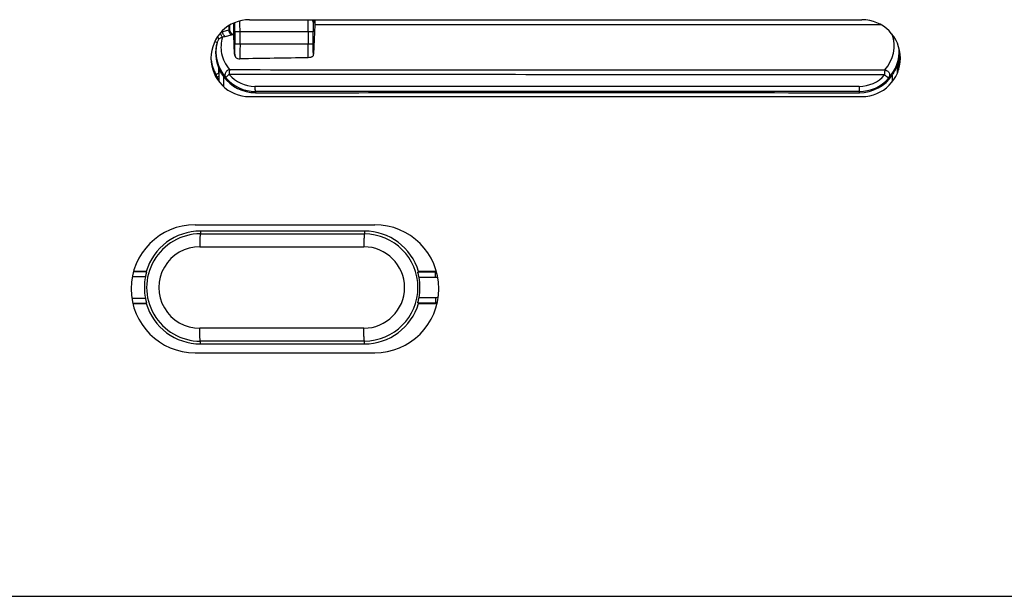
# Model space of a CAD drawing. Units: millimetres. Extents: x -87 to 58, y -56 to 72.
# Drawn here: x -37 to 2, y -56 to -33 of the extents above; entities that cross this region are included whole.
import ezdxf

# ---------------------------------------------------------------- set-up
doc = ezdxf.new("R2010")
doc.units = ezdxf.units.MM
doc.header["$LTSCALE"] = 30.734
doc.layers.get('0').update_dxf_attribs({"linetype": 'CONTINUOUS'})
for name, color, linetype in [('ASSI', 7, 'CONTINUOUS'), ('DRAFT', 7, 'CONTINUOUS'), ('IMPORT_IGES', 7, 'CONTINUOUS'), ('RACCORDO', 7, 'CONTINUOUS')]:
    doc.layers.add(name, color=color, linetype=linetype)

msp = doc.modelspace()

# ---------------------------------------------------------------- linework, layer by layer
at = {"color": 7, "linetype": 'CONTINUOUS'}
msp.add_line((-48.4, -55.5), (48.4, -55.5), dxfattribs=at)
at = {"layer": 'ASSI', "color": 7, "linetype": 'CONTINUOUS'}
for p, q in [((-27.885, -33), (-4, -33)), ((-27.885, -36), (-4, -36)), ((-30, -41), (-23, -41)), ((-30, -46), (-23, -46))]:
    msp.add_line(p, q, dxfattribs=at)
for centre, radius, start, end in [((-27.885, -34.5), 1.5, 90, 270), ((-4, -34.5), 1.5, 270, 90), ((-30, -43.5), 2.5, 90, 270), ((-23, -43.5), 2.5, 270, 90)]:
    msp.add_arc(centre, radius, start, end, dxfattribs=at)
at = {"layer": 'DRAFT', "color": 7, "linetype": 'CONTINUOUS'}
for p, q in [((-23.4, -41.25), (-29.8, -41.25)), ((-29.8, -45.65), (-23.4, -45.65))]:
    msp.add_line(p, q, dxfattribs=at)
for centre, start, end in [((-29.8, -43.45), 90, 163.4955), ((-23.4, -43.45), 16.5045, 90), ((-29.8, -43.45), 196.5045, 270), ((-23.4, -43.45), 270, 343.4955)]:
    msp.add_arc(centre, 2.2, start, end, dxfattribs=at)
at = {"layer": 'IMPORT_IGES', "color": 250, "linetype": 'CONTINUOUS'}
for p, q in [((-25.389, -33), (-25.393, -33.124)), ((-28.689, -33.234), (-28.689, -33.411)), ((-28.497, -33.621), (-28.497, -33.131)), ((-28.457, -33.124), (-28.458, -33.114)), ((-29.067, -33.753), (-29.133, -33.669)), ((-28.689, -33.411), (-28.932, -33.472)), ((-28.932, -33.472), (-28.932, -33.427)), ((-28.828, -33.658), (-28.585, -33.596)), ((-25.397, -33.479), (-28.453, -33.479)), ((-28.453, -33.479), (-28.453, -33.95)), ((-28.253, -33.95), (-28.253, -33.479)), ((-25.597, -33.479), (-25.597, -33.95)), ((-25.397, -33.95), (-25.397, -33.479)), ((-29.149, -33.89), (-29.244, -33.865)), ((-25.397, -33.95), (-28.453, -33.95)), ((-28.46, -34.35), (-28.466, -34.35)), ((-25.388, -34.35), (-25.39, -34.35)), ((-29.074, -34.914), (-29.074, -35.415)), ((-2.607, -35.055), (-2.607, -34.717)), ((-2.573, -34.722), (-2.573, -34.96)), ((-29.08, -35.087), (-29.187, -35.145)), ((-29.187, -35.145), (-29.187, -35.243)), ((-29.143, -35.25), (-29.187, -35.25)), ((-28.898, -35.215), (-28.898, -35.606)), ((-2.809, -35.411), (-2.809, -35.152)), ((-4.103, -35.603), (-27.673, -35.603)), ((-27.65, -35.807), (-27.65, -35.85)), ((-4.1, -35.85), (-4.1, -35.807))]:
    msp.add_line(p, q, dxfattribs=at)
at = {"layer": 'IMPORT_IGES', "color": 7, "linetype": 'CONTINUOUS'}
for p, q in [((-25.335, -33), (-25.335, -33.2)), ((-28.648, -33.391), (-28.648, -33.209)), ((-25.335, -33.2), (-25.388, -34.35)), ((-3.253, -33.2), (-25.335, -33.2)), ((-28.466, -34.35), (-28.497, -33.621)), ((-29.074, -34.914), (-29.077, -34.915)), ((-2.607, -34.717), (-2.573, -34.722)), ((-2.518, -34.729), (-2.573, -34.722)), ((-29.081, -35.405), (-29.081, -35.374))]:
    msp.add_line(p, q, dxfattribs=at)
at = {"layer": 'IMPORT_IGES', "color": 250, "linetype": 'CONTINUOUS'}
for centre, radius, start, end in [((-28.301, -33.126), 0.156, 175.5536, 179.4747), ((-62.828, -33.434), 34.575, 359.9255, 0.6415), ((-4.104, -34.027), 1.361, 316.8259, 19.9366), ((-27.647, -34.3), 1.557, 164.7484, 203.2687), ((-27.647, -34.242), 1.543, 166.8067, 221.3774), ((-4.104, -34.219), 1.56, 317.1632, 3.5385), ((-25.589, -34.35), 0.199, 351.8869, 359.9829), ((-4.1, -34.3), 1.584, 344.5698, 0.7233), ((-27.647, -34.3), 1.757, 188.69, 208.7591), ((-27.299, -34.406), 2.028, 201.3963, 204.6042), ((-26.97, -38.609), 4, 121.8433, 122.8979), ((-27.458, -34.485), 1.85, 204.4366, 208.7211), ((-27.65, -34.3), 1.504, 219.7963, 269.9828), ((-27.672, -34.298), 1.305, 219.8458, 269.998), ((-4.103, -34.298), 1.305, 269.9926, 319.2835), ((-4.1, -34.3), 1.504, 269.9996, 319.3132)]:
    msp.add_arc(centre, radius, start, end, dxfattribs=at)
at = {"layer": 'IMPORT_IGES', "color": 7, "linetype": 'CONTINUOUS'}
for centre, radius, start, end in [((-25.591, -34.34), 0.203, 349.3233, 357.3102), ((15.011, -35.369), 44.092, 179.6334, 179.7944), ((12.758, -35.368), 41.839, 179.7848, 180.0082), ((-27.65, -34.3), 1.547, 216.2694, 269.9373), ((-4.1, -34.3), 1.548, 269.972, 326.5644)]:
    msp.add_arc(centre, radius, start, end, dxfattribs=at)
at = {"layer": 'IMPORT_IGES', "color": 250, "linetype": 'CONTINUOUS'}
for points, knots in [([(-25.597, -33.479), (-25.597, -33.433), (-25.596, -33.273), (-25.596, -33.114), (-25.594, -33)], [0, 0, 0, 0, 0.28704, 1, 1, 1, 1]), ([(-25.393, -33.124), (-25.393, -33.101), (-25.404, -33.054), (-25.434, -33.016), (-25.451, -33)], [0, 0, 0, 0, 0.490778, 1, 1, 1, 1]), ([(-28.689, -33.411), (-28.685, -33.409), (-28.671, -33.403), (-28.657, -33.396), (-28.648, -33.391)], [0, 0, 0, 0, 0.256978, 1, 1, 1, 1]), ([(-28.453, -33.479), (-28.453, -33.41), (-28.454, -33.292), (-28.456, -33.173), (-28.457, -33.124)], [0, 0, 0, 0, 0.584786, 1, 1, 1, 1]), ([(-25.393, -33.124), (-25.394, -33.173), (-25.396, -33.292), (-25.397, -33.41), (-25.397, -33.479)], [0, 0, 0, 0, 0.415176, 1, 1, 1, 1]), ([(-29.067, -33.753), (-29.097, -33.78), (-29.128, -33.826), (-29.146, -33.877), (-29.149, -33.89)], [0, 0, 0, 0, 0.747758, 1, 1, 1, 1]), ([(-28.939, -33.681), (-28.949, -33.684), (-28.996, -33.702), (-29.039, -33.728), (-29.067, -33.753)], [0, 0, 0, 0, 0.230613, 1, 1, 1, 1]), ([(-28.939, -33.681), (-28.947, -33.673), (-28.963, -33.651), (-28.99, -33.594), (-29.003, -33.544), (-29.009, -33.508)], [0, 0, 0, 0, 0.183963, 0.421714, 1, 1, 1, 1]), ([(-28.939, -33.681), (-28.97, -33.785), (-29.006, -34.001), (-28.982, -34.331), (-28.873, -34.659), (-28.741, -34.858), (-28.66, -34.949)], [0, 0, 0, 0, 0.240988, 0.48022, 0.728379, 1, 1, 1, 1]), ([(-28.994, -33.491), (-28.989, -33.49), (-28.968, -33.484), (-28.947, -33.478), (-28.932, -33.472)], [0, 0, 0, 0, 0.255481, 1, 1, 1, 1]), ([(-28.828, -33.658), (-28.836, -33.66), (-28.873, -33.669), (-28.91, -33.676), (-28.939, -33.681)], [0, 0, 0, 0, 0.241618, 1, 1, 1, 1]), ([(-28.828, -33.658), (-28.84, -33.65), (-28.865, -33.628), (-28.905, -33.568), (-28.925, -33.512), (-28.932, -33.472)], [0, 0, 0, 0, 0.200311, 0.443023, 1, 1, 1, 1]), ([(-28.585, -33.596), (-28.597, -33.589), (-28.622, -33.567), (-28.662, -33.507), (-28.681, -33.451), (-28.689, -33.411)], [0, 0, 0, 0, 0.200143, 0.442778, 1, 1, 1, 1]), ([(-28.528, -33.58), (-28.532, -33.582), (-28.551, -33.588), (-28.57, -33.593), (-28.585, -33.596)], [0, 0, 0, 0, 0.241358, 1, 1, 1, 1]), ([(-28.46, -34.35), (-28.46, -34.35), (-28.46, -34.346), (-28.459, -34.341), (-28.458, -34.331), (-28.458, -34.318), (-28.457, -34.302), (-28.456, -34.273), (-28.455, -34.229), (-28.455, -34.169), (-28.454, -34.101), (-28.454, -34.027), (-28.453, -33.976), (-28.453, -33.95)], [0, 0, 0, 0, 0.005333, 0.019706, 0.04344, 0.076508, 0.118503, 0.168976, 0.293271, 0.444741, 0.617495, 0.805076, 1, 1, 1, 1]), ([(-28.253, -33.95), (-28.253, -34.07), (-28.254, -34.235), (-28.256, -34.427), (-28.257, -34.499), (-28.259, -34.527)], [0, 0, 0, 0, 0.62561, 0.85693, 1, 1, 1, 1]), ([(-25.593, -34.484), (-25.594, -34.411), (-25.596, -34.232), (-25.597, -34.054), (-25.597, -33.95)], [0, 0, 0, 0, 0.413853, 1, 1, 1, 1]), ([(-25.39, -34.35), (-25.39, -34.35), (-25.39, -34.346), (-25.391, -34.341), (-25.392, -34.331), (-25.392, -34.318), (-25.393, -34.302), (-25.394, -34.273), (-25.395, -34.229), (-25.395, -34.169), (-25.396, -34.101), (-25.396, -34.027), (-25.397, -33.976), (-25.397, -33.95)], [0, 0, 0, 0, 0.005212, 0.019643, 0.043459, 0.076542, 0.118514, 0.168968, 0.293265, 0.44475, 0.617512, 0.805083, 1, 1, 1, 1]), ([(-28.66, -34.949), (-28.694, -34.955), (-28.761, -34.985), (-28.819, -35.056), (-28.84, -35.122), (-28.844, -35.189), (-28.825, -35.238), (-28.805, -35.262)], [0, 0, 0, 0, 0.256891, 0.51622, 0.643203, 0.766248, 1, 1, 1, 1]), ([(-28.675, -35.134), (-28.692, -35.15), (-28.718, -35.172), (-28.75, -35.2), (-28.769, -35.219), (-28.785, -35.235), (-28.796, -35.247), (-28.802, -35.255), (-28.805, -35.261), (-28.805, -35.262)], [0, 0, 0, 0, 0.38172, 0.551728, 0.700311, 0.822506, 0.914549, 0.973598, 1, 1, 1, 1]), ([(-28.66, -34.949), (-28.662, -34.959), (-28.667, -34.984), (-28.673, -35.045), (-28.675, -35.097), (-28.675, -35.134)], [0, 0, 0, 0, 0.165006, 0.40006, 1, 1, 1, 1]), ([(-3.114, -35.15), (-7.381, -35.149), (-15.901, -35.147), (-24.421, -35.141), (-28.674, -35.135)], [0, 0, 0, 0, 0.50077, 1, 1, 1, 1]), ([(-28.66, -34.949), (-26.537, -34.951), (-18.022, -34.956), (-9.506, -34.957), (-3.112, -34.958)], [0, 0, 0, 0, 0.24922, 1, 1, 1, 1]), ([(-3.112, -34.958), (-3.113, -34.982), (-3.114, -35.046), (-3.114, -35.11), (-3.114, -35.15)], [0, 0, 0, 0, 0.375527, 1, 1, 1, 1]), ([(-3.114, -35.15), (-3.095, -35.166), (-3.067, -35.19), (-3.031, -35.221), (-3.008, -35.24), (-2.989, -35.256), (-2.975, -35.269), (-2.965, -35.275), (-2.961, -35.28), (-2.96, -35.28)], [0, 0, 0, 0, 0.377873, 0.54924, 0.700176, 0.824826, 0.918595, 0.977657, 1, 1, 1, 1]), ([(-3.112, -34.958), (-3.076, -34.96), (-3.003, -34.987), (-2.929, -35.074), (-2.908, -35.184), (-2.938, -35.254), (-2.96, -35.28)], [0, 0, 0, 0, 0.253608, 0.51022, 0.75982, 1, 1, 1, 1]), ([(-27.672, -35.603), (-27.672, -35.629), (-27.671, -35.675), (-27.668, -35.731), (-27.663, -35.766), (-27.659, -35.785), (-27.656, -35.797), (-27.652, -35.803), (-27.65, -35.803)], [0, 0, 0, 0, 0.372347, 0.690313, 0.813223, 0.906823, 0.968891, 1, 1, 1, 1]), ([(-4.103, -35.603), (-4.103, -35.629), (-4.103, -35.665), (-4.103, -35.712), (-4.102, -35.742), (-4.102, -35.766), (-4.101, -35.783), (-4.101, -35.793), (-4.101, -35.798), (-4.1, -35.801), (-4.1, -35.803), (-4.1, -35.803)], [0, 0, 0, 0, 0.37845, 0.549754, 0.700505, 0.824929, 0.918504, 0.952466, 0.977476, 0.993356, 1, 1, 1, 1]), ([(-4.1, -35.807), (-6.067, -35.805), (-13.917, -35.8), (-21.767, -35.802), (-27.65, -35.807)], [0, 0, 0, 0, 0.250524, 1, 1, 1, 1])]:
    msp.add_open_spline(points, degree=3, knots=knots, dxfattribs=at)
at = {"layer": 'IMPORT_IGES', "color": 7, "linetype": 'CONTINUOUS'}
for points, knots in [([(-28.528, -33.58), (-28.558, -33.561), (-28.6, -33.523), (-28.639, -33.455), (-28.648, -33.412), (-28.648, -33.391)], [0, 0, 0, 0, 0.451812, 0.723432, 1, 1, 1, 1]), ([(-28.497, -33.621), (-28.497, -33.618), (-28.501, -33.6), (-28.516, -33.587), (-28.528, -33.58)], [0, 0, 0, 0, 0.209798, 1, 1, 1, 1]), ([(-28.466, -34.35), (-28.465, -34.36), (-28.46, -34.402), (-28.442, -34.441), (-28.423, -34.467)], [0, 0, 0, 0, 0.238491, 1, 1, 1, 1]), ([(-28.423, -34.467), (-28.417, -34.475), (-28.394, -34.497), (-28.338, -34.522), (-28.288, -34.527), (-28.259, -34.527)], [0, 0, 0, 0, 0.171405, 0.515742, 1, 1, 1, 1]), ([(-25.392, -34.378), (-25.394, -34.39), (-25.401, -34.408), (-25.417, -34.431), (-25.438, -34.447), (-25.466, -34.461), (-25.518, -34.478), (-25.562, -34.484), (-25.593, -34.484)], [0, 0, 0, 0, 0.148701, 0.233466, 0.336623, 0.465788, 0.622708, 1, 1, 1, 1]), ([(-29.08, -35.087), (-29.08, -35.068), (-29.08, -35.041), (-29.079, -35.005), (-29.079, -34.98), (-29.079, -34.96), (-29.079, -34.946), (-29.078, -34.936), (-29.078, -34.928), (-29.078, -34.922), (-29.077, -34.918), (-29.078, -34.915), (-29.077, -34.915)], [0, 0, 0, 0, 0.324708, 0.479593, 0.62617, 0.762126, 0.824118, 0.880127, 0.928142, 0.965823, 0.99067, 1, 1, 1, 1]), ([(-28.898, -35.215), (-28.908, -35.201), (-28.928, -35.173), (-28.957, -35.129), (-28.984, -35.086), (-29.008, -35.043), (-29.027, -35.008), (-29.041, -34.981), (-29.051, -34.962), (-29.059, -34.945), (-29.065, -34.932), (-29.069, -34.924), (-29.071, -34.919), (-29.073, -34.917), (-29.073, -34.914), (-29.074, -34.914)], [0, 0, 0, 0, 0.15148, 0.300939, 0.447313, 0.589496, 0.725243, 0.789491, 0.850542, 0.906291, 0.953299, 0.97205, 0.986731, 0.996399, 1, 1, 1, 1]), ([(-2.809, -35.152), (-2.796, -35.133), (-2.772, -35.095), (-2.739, -35.036), (-2.708, -34.977), (-2.685, -34.927), (-2.668, -34.887), (-2.656, -34.858), (-2.644, -34.829), (-2.634, -34.8), (-2.626, -34.777), (-2.62, -34.76), (-2.617, -34.747), (-2.613, -34.736), (-2.61, -34.728), (-2.609, -34.723), (-2.608, -34.72), (-2.607, -34.718), (-2.607, -34.717), (-2.607, -34.717)], [0, 0, 0, 0, 0.14176, 0.28244, 0.421275, 0.557627, 0.624595, 0.690525, 0.755195, 0.81824, 0.87843, 0.906963, 0.933959, 0.95861, 0.979474, 0.987782, 0.994243, 0.99845, 1, 1, 1, 1]), ([(-27.65, -35.85), (-25.693, -35.849), (-17.843, -35.844), (-9.993, -35.845), (-4.1, -35.85)], [0, 0, 0, 0, 0.249311, 1, 1, 1, 1])]:
    msp.add_open_spline(points, degree=3, knots=knots, dxfattribs=at)
at = {"layer": 'IMPORT_IGES', "color": 250, "linetype": 'CONTINUOUS'}
msp.add_open_spline([(-28.46, -34.35), (-28.46, -34.391), (-28.447, -34.434), (-28.423, -34.467)], degree=3, dxfattribs=at)
at = {"layer": 'IMPORT_IGES', "color": 7, "linetype": 'CONTINUOUS'}
msp.add_open_spline([(-25.593, -34.484), (-26.481, -34.499), (-27.37, -34.514), (-28.259, -34.527)], degree=3, dxfattribs=at)
at = {"layer": 'RACCORDO', "color": 250, "linetype": 'CONTINUOUS'}
for p, q in [((-29.8, -41.25), (-29.8, -41.357)), ((-29.8, -41.357), (-23.4, -41.362)), ((-23.4, -41.25), (-23.4, -41.362)), ((-29.823, -41.857), (-23.423, -41.862)), ((-31.899, -42.839), (-32.411, -42.839)), ((-20.633, -42.858), (-21.316, -42.858)), ((-20.633, -42.858), (-20.6, -42.825)), ((-20.633, -43.058), (-20.633, -42.858)), ((-31.943, -43.039), (-32.456, -43.039)), ((-20.633, -43.058), (-21.272, -43.058)), ((-32.473, -43.861), (-31.943, -43.861)), ((-32.436, -44.061), (-31.899, -44.061)), ((-21.316, -44.042), (-20.633, -44.042)), ((-21.272, -43.842), (-20.633, -43.842)), ((-20.633, -43.842), (-20.633, -44.042)), ((-20.633, -44.042), (-20.6, -44.075)), ((-23.423, -45.038), (-29.823, -45.043)), ((-23.4, -45.538), (-29.8, -45.543)), ((-29.8, -45.65), (-29.8, -45.543)), ((-23.4, -45.65), (-23.4, -45.538))]:
    msp.add_line(p, q, dxfattribs=at)
at = {"layer": 'RACCORDO', "color": 7, "linetype": 'CONTINUOUS'}
for p, q in [((-31.909, -42.825), (-32.407, -42.825)), ((-31.909, -42.825), (-31.899, -42.839)), ((-21.316, -42.858), (-21.291, -42.825)), ((-20.6, -42.825), (-21.291, -42.825)), ((-32.432, -44.075), (-31.909, -44.075)), ((-31.909, -44.075), (-31.899, -44.061)), ((-21.291, -44.075), (-21.316, -44.042)), ((-21.291, -44.075), (-20.6, -44.075))]:
    msp.add_line(p, q, dxfattribs=at)
at = {"layer": 'RACCORDO', "color": 250, "linetype": 'CONTINUOUS'}
for centre, radius, start, end in [((-29.801, -43.45), 2.093, 89.9652, 270.0348), ((-23.401, -43.45), 2.088, 270.0357, 89.9643), ((-29.824, -43.45), 1.593, 89.9541, 270.0459), ((-23.424, -43.45), 1.588, 270.0469, 89.9531), ((-20.633, -43.356), 0.497, 84.2544, 89.9787), ((-20.634, -43.361), 0.303, 71.4041, 89.9196), ((-20.633, -43.542), 0.5, 270.0382, 278.7027)]:
    msp.add_arc(centre, radius, start, end, dxfattribs=at)
at = {"layer": 'RACCORDO', "color": 7, "linetype": 'CONTINUOUS'}
for centre, radius, start, end in [((-29.8, -43.45), 2.183, 169.1455, 190.8545), ((-23.4, -43.45), 2.163, 349.5655, 10.4345)]:
    msp.add_arc(centre, radius, start, end, dxfattribs=at)
msp.add_ellipse((-20.6, -43.575), major_axis=(0.354, -0.354), ratio=0.999695, start_param=-0.785246, end_param=-0.71953, dxfattribs=at)
at = {"layer": 'RACCORDO', "color": 250, "linetype": 'CONTINUOUS'}
for points, knots in [([(-29.8, -41.357), (-29.801, -41.357), (-29.803, -41.361), (-29.805, -41.369), (-29.807, -41.382), (-29.809, -41.399), (-29.811, -41.42), (-29.814, -41.456), (-29.817, -41.51), (-29.819, -41.585), (-29.821, -41.67), (-29.823, -41.761), (-29.823, -41.824), (-29.823, -41.857)], [0, 0, 0, 0, 0.007798, 0.024136, 0.049374, 0.083439, 0.126126, 0.176986, 0.301152, 0.451503, 0.622543, 0.808054, 1, 1, 1, 1]), ([(-23.4, -41.362), (-23.401, -41.362), (-23.403, -41.367), (-23.405, -41.374), (-23.407, -41.387), (-23.409, -41.404), (-23.411, -41.425), (-23.414, -41.461), (-23.417, -41.516), (-23.419, -41.59), (-23.421, -41.675), (-23.423, -41.767), (-23.423, -41.83), (-23.423, -41.862)], [0, 0, 0, 0, 0.007798, 0.024136, 0.049374, 0.083439, 0.126126, 0.176986, 0.301152, 0.451503, 0.622543, 0.808054, 1, 1, 1, 1]), ([(-29.8, -45.543), (-29.801, -45.543), (-29.803, -45.539), (-29.805, -45.531), (-29.807, -45.518), (-29.809, -45.501), (-29.811, -45.48), (-29.814, -45.444), (-29.817, -45.39), (-29.819, -45.315), (-29.821, -45.23), (-29.823, -45.139), (-29.823, -45.076), (-29.823, -45.043)], [0, 0, 0, 0, 0.007798, 0.024136, 0.049374, 0.083439, 0.126126, 0.176986, 0.301153, 0.451503, 0.622543, 0.808054, 1, 1, 1, 1]), ([(-23.4, -45.538), (-23.401, -45.538), (-23.403, -45.533), (-23.405, -45.526), (-23.407, -45.513), (-23.409, -45.496), (-23.411, -45.475), (-23.414, -45.439), (-23.417, -45.384), (-23.419, -45.31), (-23.421, -45.225), (-23.423, -45.133), (-23.423, -45.07), (-23.423, -45.038)], [0, 0, 0, 0, 0.007798, 0.024136, 0.049374, 0.083439, 0.126126, 0.176986, 0.301152, 0.451503, 0.622543, 0.808054, 1, 1, 1, 1])]:
    msp.add_open_spline(points, degree=3, knots=knots, dxfattribs=at)
at = {"layer": 'RACCORDO', "color": 7, "linetype": 'CONTINUOUS'}
for points, knots in [([(-31.899, -42.839), (-31.899, -42.839), (-31.899, -42.841), (-31.899, -42.844), (-31.901, -42.849), (-31.903, -42.86), (-31.907, -42.877), (-31.913, -42.901), (-31.921, -42.931), (-31.931, -42.977), (-31.939, -43.014), (-31.943, -43.039)], [0, 0, 0, 0, 0.006424, 0.022456, 0.047927, 0.082588, 0.177875, 0.303662, 0.454722, 0.625445, 1, 1, 1, 1]), ([(-21.272, -43.058), (-21.277, -43.033), (-21.284, -42.997), (-21.295, -42.95), (-21.301, -42.92), (-21.307, -42.896), (-21.311, -42.879), (-21.314, -42.869), (-21.315, -42.863), (-21.315, -42.86), (-21.316, -42.859), (-21.316, -42.858)], [0, 0, 0, 0, 0.374803, 0.545572, 0.696613, 0.822322, 0.91751, 0.952126, 0.977564, 0.993577, 1, 1, 1, 1]), ([(-31.943, -43.861), (-31.939, -43.886), (-31.931, -43.923), (-31.921, -43.969), (-31.913, -43.999), (-31.907, -44.023), (-31.903, -44.04), (-31.901, -44.051), (-31.899, -44.056), (-31.899, -44.059), (-31.899, -44.061), (-31.899, -44.061)], [0, 0, 0, 0, 0.374555, 0.545278, 0.696338, 0.822125, 0.917412, 0.952073, 0.977544, 0.993576, 1, 1, 1, 1]), ([(-21.316, -44.042), (-21.316, -44.041), (-21.315, -44.04), (-21.315, -44.037), (-21.314, -44.031), (-21.311, -44.021), (-21.307, -44.004), (-21.301, -43.98), (-21.295, -43.95), (-21.284, -43.903), (-21.277, -43.867), (-21.272, -43.842)], [0, 0, 0, 0, 0.006423, 0.022436, 0.047874, 0.08249, 0.177678, 0.303387, 0.454428, 0.625197, 1, 1, 1, 1])]:
    msp.add_open_spline(points, degree=3, knots=knots, dxfattribs=at)
at = {"layer": 'RACCORDO', "color": 250, "linetype": 'CONTINUOUS'}
msp.add_open_spline([(-20.633, -43.842), (-20.595, -43.842), (-20.557, -43.834), (-20.521, -43.82)], degree=3, dxfattribs=at)

doc.saveas('drawing.dxf')
